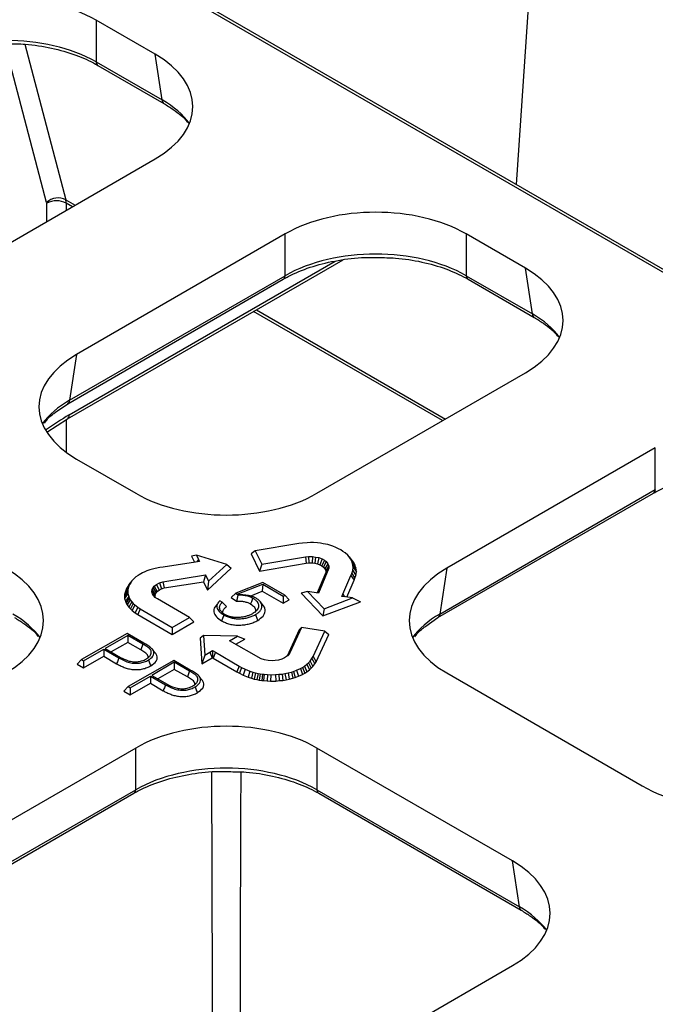
# Model space of a CAD drawing. Extents: x -14636 to 3588, y 2013 to 6853.
# Drawn here: x -10624 to -10590, y 4382 to 4436 of the extents above; entities that cross this region are included whole.
import ezdxf

# ---------------------------------------------------------------- set-up
doc = ezdxf.new("R2010")
doc.units = 0
doc.header["$LTSCALE"] = 12
doc.header["$MEASUREMENT"] = 0
doc.layers.add('DUENN-18', color=94, linetype='CONTINUOUS')

msp = doc.modelspace()

# ---------------------------------------------------------------- linework, layer by layer
at = {"layer": 'DUENN-18'}
for p, q in [((-10572, 4791.159), (-10597.147, 4426.912)), ((-10586.269, 4420.463), (-10623.3, 4441.84)), ((-10586.019, 4420.488), (-10623.05, 4441.865)), ((-10616.791, 4433.995), (-10620.011, 4435.854)), ((-10620.011, 4435.854), (-10620.011, 4433.586)), ((-10622.701, 4425.941), (-10624.982, 4434.574)), ((-10623.893, 4434.545), (-10621.658, 4426.087)), ((-10616.415, 4431.51), (-10616.791, 4433.995)), ((-10620.011, 4433.586), (-10616.415, 4431.51)), ((-10619.909, 4433.392), (-10616.313, 4431.316)), ((-10628.143, 4421.749), (-10616.791, 4428.302)), ((-10622.695, 4424.894), (-10622.695, 4425.893)), ((-10621.658, 4426.087), (-10621.143, 4425.79)), ((-10621.299, 4425.7), (-10621.634, 4425.893)), ((-10621.634, 4425.893), (-10621.634, 4425.506)), ((-10609.72, 4424.22), (-10621.072, 4417.667)), ((-10609.72, 4421.952), (-10609.72, 4424.22)), ((-10596.639, 4422.361), (-10599.858, 4424.22)), ((-10599.858, 4424.22), (-10599.858, 4421.952)), ((-10621.573, 4414.158), (-10606.565, 4422.823)), ((-10621.47, 4414.386), (-10607.002, 4422.737)), ((-10621.448, 4415.182), (-10609.72, 4421.952)), ((-10599.858, 4421.952), (-10596.262, 4419.876)), ((-10596.262, 4419.876), (-10596.639, 4422.361)), ((-10621.55, 4414.988), (-10609.823, 4421.758)), ((-10599.756, 4421.758), (-10596.16, 4419.682)), ((-10601.147, 4414.066), (-10611.44, 4420.008)), ((-10611.284, 4420.098), (-10600.991, 4414.156)), ((-10621.072, 4417.667), (-10621.448, 4415.182)), ((-10607.99, 4410.115), (-10596.639, 4416.668)), ((-10622.214, 4414.524), (-10621.55, 4414.988)), ((-10622.695, 4413.431), (-10621.573, 4414.158)), ((-10621.634, 4414.119), (-10621.634, 4412.34)), ((-10589.568, 4412.586), (-10600.919, 4406.033)), ((-10589.568, 4410.318), (-10589.568, 4412.586)), ((-10621.072, 4411.974), (-10617.852, 4410.115)), ((-10601.296, 4403.548), (-10589.568, 4410.318)), ((-10601.398, 4403.354), (-10589.67, 4410.124)), ((-10611.351, 4406.989), (-10611.565, 4406.813)), ((-10608.966, 4407.384), (-10611.351, 4406.989)), ((-10611.351, 4406.989), (-10610.986, 4406.255)), ((-10608.774, 4407.405), (-10608.966, 4407.384)), ((-10608.516, 4407.427), (-10608.774, 4407.405)), ((-10608.339, 4407.43), (-10608.516, 4407.427)), ((-10608.173, 4407.43), (-10608.339, 4407.43)), ((-10607.96, 4407.417), (-10608.173, 4407.43)), ((-10607.801, 4407.398), (-10607.96, 4407.417)), ((-10607.653, 4407.373), (-10607.801, 4407.398)), ((-10607.4, 4407.322), (-10607.653, 4407.373)), ((-10607.227, 4407.27), (-10607.4, 4407.322)), ((-10607.12, 4407.234), (-10607.227, 4407.27)), ((-10606.954, 4407.164), (-10607.12, 4407.234)), ((-10606.812, 4407.099), (-10606.954, 4407.164)), ((-10606.685, 4407.036), (-10606.812, 4407.099)), ((-10606.575, 4406.952), (-10606.685, 4407.036)), ((-10606.455, 4406.873), (-10606.575, 4406.952)), ((-10614.542, 4406.742), (-10614.813, 4406.692)), ((-10614.813, 4406.692), (-10614.658, 4406.364)), ((-10614.382, 4406.41), (-10614.599, 4406.373)), ((-10614.542, 4406.742), (-10614.436, 4406.518)), ((-10612.896, 4406.244), (-10614.542, 4406.742)), ((-10614.436, 4406.518), (-10614.517, 4406.387)), ((-10614.436, 4406.518), (-10614.382, 4406.41)), ((-10611.565, 4406.813), (-10611.105, 4405.886)), ((-10610.986, 4406.255), (-10608.619, 4406.65)), ((-10608.619, 4406.65), (-10608.44, 4406.676)), ((-10608.619, 4406.65), (-10608.574, 4406.309)), ((-10608.44, 4406.676), (-10608.233, 4406.668)), ((-10608.44, 4406.676), (-10608.425, 4406.33)), ((-10608.233, 4406.668), (-10608.256, 4406.324)), ((-10608.233, 4406.668), (-10608.068, 4406.648)), ((-10608.068, 4406.648), (-10608.111, 4406.307)), ((-10608.068, 4406.648), (-10607.878, 4406.614)), ((-10607.878, 4406.614), (-10607.955, 4406.278)), ((-10607.878, 4406.614), (-10607.71, 4406.547)), ((-10607.71, 4406.547), (-10607.822, 4406.225)), ((-10607.584, 4406.473), (-10607.713, 4406.161)), ((-10607.71, 4406.547), (-10607.584, 4406.473)), ((-10607.478, 4406.398), (-10607.628, 4406.101)), ((-10607.584, 4406.473), (-10607.478, 4406.398)), ((-10607.478, 4406.398), (-10607.397, 4406.286)), ((-10606.313, 4406.75), (-10606.455, 4406.873)), ((-10606.237, 4406.659), (-10606.313, 4406.75)), ((-10606.163, 4406.557), (-10606.237, 4406.659)), ((-10606.237, 4406.659), (-10606.079, 4406.456)), ((-10606.135, 4406.509), (-10606.163, 4406.557)), ((-10606.163, 4406.557), (-10606.001, 4406.348)), ((-10606.1, 4406.438), (-10606.135, 4406.509)), ((-10606.135, 4406.509), (-10605.969, 4406.293)), ((-10606.073, 4406.369), (-10606.1, 4406.438)), ((-10606.1, 4406.438), (-10605.932, 4406.218)), ((-10606.001, 4406.348), (-10606.079, 4406.456)), ((-10617.242, 4405.892), (-10617.364, 4405.841)), ((-10617.081, 4405.955), (-10617.242, 4405.892)), ((-10616.802, 4406.026), (-10617.081, 4405.955)), ((-10616.542, 4406.073), (-10616.802, 4406.026)), ((-10616.363, 4406.103), (-10616.542, 4406.073)), ((-10614.599, 4406.373), (-10616.363, 4406.103)), ((-10613.951, 4404.844), (-10612.65, 4406.037)), ((-10613.888, 4405.335), (-10612.896, 4406.244)), ((-10612.896, 4406.244), (-10612.65, 4406.037)), ((-10611.105, 4405.886), (-10608.574, 4406.309)), ((-10610.986, 4406.255), (-10611.105, 4405.886)), ((-10608.574, 4406.309), (-10608.425, 4406.33)), ((-10608.425, 4406.33), (-10608.256, 4406.324)), ((-10608.256, 4406.324), (-10608.111, 4406.307)), ((-10608.111, 4406.307), (-10607.955, 4406.278)), ((-10607.955, 4406.278), (-10607.822, 4406.225)), ((-10607.338, 4406.04), (-10607.91, 4404.691)), ((-10607.822, 4406.225), (-10607.713, 4406.161)), ((-10607.713, 4406.161), (-10607.628, 4406.101)), ((-10607.628, 4406.101), (-10607.56, 4406.008)), ((-10607.397, 4406.286), (-10607.56, 4406.008)), ((-10607.56, 4406.008), (-10607.511, 4405.908)), ((-10607.337, 4406.167), (-10607.511, 4405.908)), ((-10607.338, 4406.04), (-10607.511, 4405.808)), ((-10607.511, 4405.908), (-10607.511, 4405.808)), ((-10607.397, 4406.286), (-10607.337, 4406.167)), ((-10607.337, 4406.167), (-10607.338, 4406.04)), ((-10606.095, 4405.756), (-10606.039, 4405.91)), ((-10606.047, 4406.284), (-10606.073, 4406.369)), ((-10606.073, 4406.369), (-10605.903, 4406.144)), ((-10606.029, 4406.197), (-10606.047, 4406.284)), ((-10606.047, 4406.284), (-10605.876, 4406.053)), ((-10606.039, 4405.91), (-10606.012, 4406.085)), ((-10606.039, 4405.91), (-10605.868, 4405.651)), ((-10606.012, 4406.085), (-10606.029, 4406.197)), ((-10606.029, 4406.197), (-10605.857, 4405.963)), ((-10606.012, 4406.085), (-10605.838, 4405.84)), ((-10605.969, 4406.293), (-10606.001, 4406.348)), ((-10605.932, 4406.218), (-10605.969, 4406.293)), ((-10605.903, 4406.144), (-10605.932, 4406.218)), ((-10605.876, 4406.053), (-10605.903, 4406.144)), ((-10605.857, 4405.963), (-10605.876, 4406.053)), ((-10605.838, 4405.84), (-10605.857, 4405.963)), ((-10600.919, 4406.033), (-10601.296, 4403.548)), ((-10618.059, 4405.35), (-10618.218, 4405.145)), ((-10618.059, 4405.35), (-10618.121, 4405.251)), ((-10617.941, 4405.481), (-10618.059, 4405.35)), ((-10617.841, 4405.563), (-10617.941, 4405.481)), ((-10617.722, 4405.65), (-10617.841, 4405.563)), ((-10617.662, 4405.688), (-10617.722, 4405.65)), ((-10617.572, 4405.74), (-10617.662, 4405.688)), ((-10617.481, 4405.787), (-10617.572, 4405.74)), ((-10617.364, 4405.841), (-10617.481, 4405.787)), ((-10616.37, 4405.307), (-10614.048, 4405.673)), ((-10614.048, 4405.673), (-10614.169, 4405.305)), ((-10614.048, 4405.673), (-10613.888, 4405.335)), ((-10613.888, 4405.335), (-10613.951, 4404.844)), ((-10607.511, 4405.808), (-10607.98, 4404.701)), ((-10606.583, 4404.63), (-10606.135, 4405.651)), ((-10606.368, 4404.467), (-10605.966, 4405.383)), ((-10606.135, 4405.651), (-10606.095, 4405.756)), ((-10606.135, 4405.651), (-10605.966, 4405.383)), ((-10606.095, 4405.756), (-10605.925, 4405.49)), ((-10605.966, 4405.383), (-10605.925, 4405.49)), ((-10605.925, 4405.49), (-10605.868, 4405.651)), ((-10605.868, 4405.651), (-10605.838, 4405.84)), ((-10618.284, 4404.839), (-10618.457, 4404.602)), ((-10618.258, 4404.957), (-10618.429, 4404.727)), ((-10618.398, 4404.833), (-10618.429, 4404.727)), ((-10618.228, 4405.06), (-10618.398, 4404.833)), ((-10618.361, 4404.94), (-10618.398, 4404.833)), ((-10618.195, 4405.155), (-10618.361, 4404.94)), ((-10618.281, 4405.043), (-10618.361, 4404.94)), ((-10618.284, 4404.839), (-10618.287, 4404.767)), ((-10618.258, 4404.957), (-10618.284, 4404.839)), ((-10618.121, 4405.251), (-10618.281, 4405.043)), ((-10618.218, 4405.145), (-10618.281, 4405.043)), ((-10618.228, 4405.06), (-10618.258, 4404.957)), ((-10618.195, 4405.155), (-10618.228, 4405.06)), ((-10618.121, 4405.251), (-10618.195, 4405.155)), ((-10616.977, 4404.757), (-10616.956, 4404.874)), ((-10616.956, 4404.874), (-10616.905, 4404.974)), ((-10616.956, 4404.874), (-10616.786, 4404.61)), ((-10616.905, 4404.974), (-10616.843, 4405.063)), ((-10616.905, 4404.974), (-10616.741, 4404.696)), ((-10616.843, 4405.063), (-10616.714, 4405.159)), ((-10616.843, 4405.063), (-10616.692, 4404.768)), ((-10616.714, 4405.159), (-10616.562, 4405.246)), ((-10616.714, 4405.159), (-10616.584, 4404.847)), ((-10616.692, 4404.768), (-10616.584, 4404.847)), ((-10616.584, 4404.847), (-10616.457, 4404.921)), ((-10616.562, 4405.246), (-10616.37, 4405.307)), ((-10616.562, 4405.246), (-10616.457, 4404.921)), ((-10616.457, 4404.921), (-10616.304, 4404.969)), ((-10616.37, 4405.307), (-10616.304, 4404.969)), ((-10616.304, 4404.969), (-10614.169, 4405.305)), ((-10614.169, 4405.305), (-10613.951, 4404.844)), ((-10610.928, 4405.256), (-10612.404, 4404.675)), ((-10612.326, 4404.619), (-10610.941, 4405.164)), ((-10611.629, 4404.527), (-10610.962, 4404.79)), ((-10610.941, 4405.164), (-10610.962, 4404.79)), ((-10610.962, 4404.79), (-10609.823, 4404.132)), ((-10610.941, 4405.164), (-10609.823, 4404.519)), ((-10609.737, 4404.568), (-10610.928, 4405.256)), ((-10618.287, 4404.767), (-10618.46, 4404.522)), ((-10618.457, 4404.602), (-10618.46, 4404.522)), ((-10618.46, 4404.522), (-10618.454, 4404.4)), ((-10618.429, 4404.727), (-10618.457, 4404.602)), ((-10618.281, 4404.655), (-10618.454, 4404.4)), ((-10618.454, 4404.4), (-10618.406, 4404.239)), ((-10618.235, 4404.503), (-10618.406, 4404.239)), ((-10618.203, 4404.415), (-10618.37, 4404.144)), ((-10618.153, 4404.326), (-10618.316, 4404.046)), ((-10618.287, 4404.767), (-10618.281, 4404.655)), ((-10618.281, 4404.655), (-10618.235, 4404.503)), ((-10618.235, 4404.503), (-10618.203, 4404.415)), ((-10618.203, 4404.415), (-10618.153, 4404.326)), ((-10618.153, 4404.326), (-10618.07, 4404.212)), ((-10616.937, 4404.644), (-10616.977, 4404.757)), ((-10616.977, 4404.757), (-10616.802, 4404.517)), ((-10616.887, 4404.551), (-10616.937, 4404.644)), ((-10616.937, 4404.644), (-10616.771, 4404.426)), ((-10616.798, 4404.443), (-10616.887, 4404.551)), ((-10616.802, 4404.517), (-10616.786, 4404.61)), ((-10616.77, 4404.426), (-10616.802, 4404.517)), ((-10616.673, 4404.365), (-10616.798, 4404.443)), ((-10616.786, 4404.61), (-10616.741, 4404.696)), ((-10616.741, 4404.696), (-10616.692, 4404.768)), ((-10614.927, 4403.361), (-10616.673, 4404.365)), ((-10613.141, 4404.188), (-10613.28, 4404.258)), ((-10612.404, 4404.675), (-10612.655, 4404.452)), ((-10612.655, 4404.452), (-10612.362, 4404.238)), ((-10612.404, 4404.675), (-10612.287, 4404.59)), ((-10609.823, 4404.519), (-10609.737, 4404.568)), ((-10609.823, 4404.519), (-10609.823, 4404.132)), ((-10609.823, 4404.132), (-10609.492, 4404.323)), ((-10609.737, 4404.568), (-10609.492, 4404.323)), ((-10608.5, 4404.774), (-10608.842, 4404.68)), ((-10608.842, 4404.68), (-10607.665, 4403.444)), ((-10608.5, 4404.774), (-10607.603, 4403.832)), ((-10607.91, 4404.691), (-10608.5, 4404.774)), ((-10607.603, 4403.832), (-10606.051, 4404.422)), ((-10606.631, 4404.502), (-10606.583, 4404.63)), ((-10606.441, 4404.477), (-10606.631, 4404.502)), ((-10606.583, 4404.63), (-10606.491, 4404.484)), ((-10606.051, 4404.422), (-10606.441, 4404.477)), ((-10606.051, 4404.422), (-10605.624, 4404.219)), ((-10618.406, 4404.239), (-10618.37, 4404.144)), ((-10618.37, 4404.144), (-10618.316, 4404.046)), ((-10618.316, 4404.046), (-10618.226, 4403.924)), ((-10618.07, 4404.212), (-10618.226, 4403.924)), ((-10618.226, 4403.924), (-10618.141, 4403.833)), ((-10617.99, 4404.128), (-10618.141, 4403.833)), ((-10618.141, 4403.833), (-10618.043, 4403.739)), ((-10618.07, 4404.212), (-10617.99, 4404.128)), ((-10617.9, 4404.041), (-10618.043, 4403.739)), ((-10618.043, 4403.739), (-10617.877, 4403.614)), ((-10617.99, 4404.128), (-10617.9, 4404.041)), ((-10617.9, 4404.041), (-10617.742, 4403.921)), ((-10617.742, 4403.921), (-10617.877, 4403.614)), ((-10617.616, 4403.834), (-10617.744, 4403.521)), ((-10617.742, 4403.921), (-10617.616, 4403.834)), ((-10617.616, 4403.834), (-10615.862, 4402.821)), ((-10613.412, 4404.08), (-10613.581, 4403.858)), ((-10610.91, 4404.012), (-10611.068, 4404.217)), ((-10607.665, 4403.444), (-10605.624, 4404.219)), ((-10607.603, 4403.832), (-10607.665, 4403.444)), ((-10617.877, 4403.614), (-10617.744, 4403.521)), ((-10617.744, 4403.521), (-10615.862, 4402.435)), ((-10615.862, 4402.821), (-10614.927, 4403.361)), ((-10614.927, 4403.361), (-10614.681, 4403.117)), ((-10602.061, 4402.89), (-10601.398, 4403.354)), ((-10615.862, 4402.435), (-10614.681, 4403.117)), ((-10615.862, 4402.821), (-10615.862, 4402.435)), ((-10608.954, 4402.686), (-10609.614, 4401.253)), ((-10608.832, 4402.809), (-10609.464, 4401.434)), ((-10608.832, 4402.809), (-10608.954, 4402.686)), ((-10607.554, 4402.611), (-10608.832, 4402.809)), ((-10618.325, 4402.491), (-10620.795, 4401.065)), ((-10618.29, 4402.387), (-10619.522, 4401.676)), ((-10617.419, 4401.968), (-10618.325, 4402.491)), ((-10617.457, 4401.906), (-10618.29, 4402.387)), ((-10618.29, 4402.387), (-10618.29, 4402.001)), ((-10614.171, 4402.383), (-10614.352, 4402.242)), ((-10614.352, 4402.242), (-10614.252, 4400.833)), ((-10614.171, 4402.383), (-10614.095, 4401.311)), ((-10612.311, 4402.342), (-10614.171, 4402.383)), ((-10612.739, 4402.093), (-10612.311, 4402.342)), ((-10612.404, 4401.901), (-10611.911, 4402.188)), ((-10612.311, 4402.342), (-10611.911, 4402.188)), ((-10608.196, 4401.228), (-10607.554, 4402.611)), ((-10608.031, 4400.953), (-10607.342, 4402.437)), ((-10607.554, 4402.611), (-10607.342, 4402.437)), ((-10620.688, 4401.003), (-10619.595, 4401.634)), ((-10619.595, 4401.634), (-10618.771, 4401.159)), ((-10619.595, 4401.634), (-10619.595, 4401.248)), ((-10619.522, 4401.676), (-10618.681, 4401.19)), ((-10618.29, 4402.001), (-10619.187, 4401.483)), ((-10617.58, 4401.591), (-10618.29, 4402.001)), ((-10611.029, 4401.114), (-10612.739, 4402.093)), ((-10620.795, 4401.065), (-10621.04, 4400.82)), ((-10620.795, 4401.065), (-10620.688, 4401.003)), ((-10620.688, 4400.616), (-10619.595, 4401.248)), ((-10619.595, 4401.248), (-10618.893, 4400.843)), ((-10614.095, 4401.311), (-10614.252, 4400.833)), ((-10614.252, 4400.833), (-10613.689, 4401.161)), ((-10614.095, 4401.311), (-10613.813, 4401.475)), ((-10613.813, 4401.475), (-10613.677, 4401.557)), ((-10613.813, 4401.475), (-10613.689, 4401.161)), ((-10613.689, 4401.161), (-10613.671, 4401.171)), ((-10613.677, 4401.557), (-10613.513, 4401.467)), ((-10613.677, 4401.557), (-10613.671, 4401.171)), ((-10613.671, 4401.171), (-10613.634, 4401.151)), ((-10613.513, 4401.467), (-10613.634, 4401.151)), ((-10613.634, 4401.151), (-10612.348, 4400.403)), ((-10613.513, 4401.467), (-10612.227, 4400.72)), ((-10610.842, 4401.049), (-10611.029, 4401.114)), ((-10610.634, 4401.017), (-10610.842, 4401.049)), ((-10610.086, 4401.038), (-10610.261, 4401.014)), ((-10609.9, 4401.086), (-10610.086, 4401.038)), ((-10609.751, 4401.162), (-10609.9, 4401.086)), ((-10609.636, 4401.234), (-10609.751, 4401.162)), ((-10609.518, 4401.333), (-10609.636, 4401.234)), ((-10609.464, 4401.434), (-10609.584, 4401.278)), ((-10609.464, 4401.434), (-10609.518, 4401.333)), ((-10608.364, 4400.983), (-10608.263, 4401.122)), ((-10608.263, 4401.122), (-10608.196, 4401.228)), ((-10608.263, 4401.122), (-10608.102, 4400.84)), ((-10608.196, 4401.228), (-10608.031, 4400.953)), ((-10621.04, 4400.82), (-10620.688, 4400.616)), ((-10620.688, 4401.003), (-10620.688, 4400.616)), ((-10615.786, 4401.025), (-10618.256, 4399.599)), ((-10615.751, 4400.921), (-10616.983, 4400.21)), ((-10615.751, 4400.535), (-10616.649, 4400.017)), ((-10614.88, 4400.502), (-10615.786, 4401.025)), ((-10614.918, 4400.441), (-10615.751, 4400.921)), ((-10615.751, 4400.921), (-10615.751, 4400.535)), ((-10615.041, 4400.125), (-10615.751, 4400.535)), ((-10612.227, 4400.72), (-10612.348, 4400.403)), ((-10612.227, 4400.72), (-10612.091, 4400.645)), ((-10612.091, 4400.645), (-10612.21, 4400.327)), ((-10612.091, 4400.645), (-10611.891, 4400.539)), ((-10611.891, 4400.539), (-10612.001, 4400.216)), ((-10611.891, 4400.539), (-10611.646, 4400.435)), ((-10610.426, 4401), (-10610.634, 4401.017)), ((-10610.261, 4401.014), (-10610.426, 4401)), ((-10609.094, 4400.485), (-10608.889, 4400.584)), ((-10608.889, 4400.584), (-10608.774, 4400.644)), ((-10608.889, 4400.584), (-10608.775, 4400.264)), ((-10608.774, 4400.644), (-10608.665, 4400.714)), ((-10608.774, 4400.644), (-10608.651, 4400.328)), ((-10608.665, 4400.714), (-10608.537, 4400.812)), ((-10608.665, 4400.714), (-10608.532, 4400.405)), ((-10608.537, 4400.812), (-10608.449, 4400.894)), ((-10608.537, 4400.812), (-10608.393, 4400.511)), ((-10608.532, 4400.405), (-10608.393, 4400.511)), ((-10608.449, 4400.894), (-10608.364, 4400.983)), ((-10608.449, 4400.894), (-10608.3, 4400.599)), ((-10608.393, 4400.511), (-10608.3, 4400.599)), ((-10608.364, 4400.983), (-10608.208, 4400.694)), ((-10608.3, 4400.599), (-10608.208, 4400.694)), ((-10608.208, 4400.694), (-10608.102, 4400.84)), ((-10608.102, 4400.84), (-10608.031, 4400.953)), ((-10618.149, 4399.537), (-10617.056, 4400.168)), ((-10617.056, 4400.168), (-10616.232, 4399.693)), ((-10617.056, 4400.168), (-10617.056, 4399.782)), ((-10616.983, 4400.21), (-10616.142, 4399.725)), ((-10612.348, 4400.403), (-10612.21, 4400.327)), ((-10612.21, 4400.327), (-10612.001, 4400.216)), ((-10612.001, 4400.216), (-10611.735, 4400.104)), ((-10611.646, 4400.435), (-10611.735, 4400.104)), ((-10611.735, 4400.104), (-10611.544, 4400.05)), ((-10611.646, 4400.435), (-10611.471, 4400.386)), ((-10611.471, 4400.386), (-10611.544, 4400.05)), ((-10611.544, 4400.05), (-10611.4, 4400.013)), ((-10611.471, 4400.386), (-10611.333, 4400.35)), ((-10611.333, 4400.35), (-10611.4, 4400.013)), ((-10611.4, 4400.013), (-10611.251, 4399.98)), ((-10611.333, 4400.35), (-10611.192, 4400.319)), ((-10611.192, 4400.319), (-10611.251, 4399.98)), ((-10611.251, 4399.98), (-10611.126, 4399.956)), ((-10611.192, 4400.319), (-10611.077, 4400.297)), ((-10611.077, 4400.297), (-10611.126, 4399.956)), ((-10611.077, 4400.297), (-10610.954, 4400.278)), ((-10610.954, 4400.278), (-10610.995, 4399.936)), ((-10610.954, 4400.278), (-10610.867, 4400.267)), ((-10610.867, 4400.267), (-10610.898, 4399.924)), ((-10610.867, 4400.267), (-10610.677, 4400.251)), ((-10610.677, 4400.251), (-10610.697, 4399.907)), ((-10610.677, 4400.251), (-10610.504, 4400.242)), ((-10610.504, 4400.242), (-10610.508, 4399.897)), ((-10610.504, 4400.242), (-10610.248, 4400.249)), ((-10610.248, 4400.249), (-10610.069, 4400.267)), ((-10610.248, 4400.249), (-10610.228, 4399.904)), ((-10610.069, 4400.267), (-10609.887, 4400.278)), ((-10610.069, 4400.267), (-10610.045, 4399.923)), ((-10609.887, 4400.278), (-10609.728, 4400.309)), ((-10609.887, 4400.278), (-10609.85, 4399.935)), ((-10609.85, 4399.935), (-10609.671, 4399.97)), ((-10609.728, 4400.309), (-10609.559, 4400.346)), ((-10609.728, 4400.309), (-10609.671, 4399.97)), ((-10609.671, 4399.97), (-10609.496, 4400.008)), ((-10609.559, 4400.346), (-10609.369, 4400.392)), ((-10609.559, 4400.346), (-10609.496, 4400.008)), ((-10609.496, 4400.008), (-10609.294, 4400.056)), ((-10609.369, 4400.392), (-10609.26, 4400.426)), ((-10609.369, 4400.392), (-10609.294, 4400.056)), ((-10609.294, 4400.056), (-10609.173, 4400.095)), ((-10609.26, 4400.426), (-10609.094, 4400.485)), ((-10609.26, 4400.426), (-10609.173, 4400.095)), ((-10609.173, 4400.095), (-10608.993, 4400.159)), ((-10609.094, 4400.485), (-10608.993, 4400.159)), ((-10608.993, 4400.159), (-10608.775, 4400.264)), ((-10608.775, 4400.264), (-10608.651, 4400.328)), ((-10608.651, 4400.328), (-10608.532, 4400.405)), ((-10600.919, 4400.34), (-10590.275, 4394.195)), ((-10618.256, 4399.599), (-10618.501, 4399.354)), ((-10618.256, 4399.599), (-10618.149, 4399.537)), ((-10618.149, 4399.151), (-10617.056, 4399.782)), ((-10618.149, 4399.537), (-10618.149, 4399.151)), ((-10617.056, 4399.782), (-10616.354, 4399.377)), ((-10611.126, 4399.956), (-10610.995, 4399.936)), ((-10610.995, 4399.936), (-10610.898, 4399.924)), ((-10610.898, 4399.924), (-10610.697, 4399.907)), ((-10610.697, 4399.907), (-10610.508, 4399.897)), ((-10610.508, 4399.897), (-10610.228, 4399.904)), ((-10610.228, 4399.904), (-10610.045, 4399.923)), ((-10610.045, 4399.923), (-10609.85, 4399.935)), ((-10618.501, 4399.354), (-10618.149, 4399.151)), ((-10617.852, 4396.258), (-10629.203, 4389.705)), ((-10617.852, 4393.99), (-10617.852, 4396.258)), ((-10597.346, 4390.113), (-10607.99, 4396.258)), ((-10607.99, 4396.258), (-10607.99, 4393.99)), ((-10629.682, 4387.026), (-10617.954, 4393.796)), ((-10629.58, 4387.22), (-10617.852, 4393.99)), ((-10607.99, 4393.99), (-10596.969, 4387.628)), ((-10607.888, 4393.796), (-10596.867, 4387.434)), ((-10596.969, 4387.628), (-10597.346, 4390.113)), ((-10608.697, 4377.867), (-10597.346, 4384.42))]:
    msp.add_line(p, q, dxfattribs=at)
at = {"layer": 'DUENN-18', "flags": 128}
for points in [[(-10611.473, 4404.409), (-10611.511, 4404.311), (-10611.549, 4404.213), (-10611.595, 4404.093)], [(-10613.06, 4403.498), (-10613.098, 4403.4), (-10613.135, 4403.303), (-10613.182, 4403.182)], [(-10617.457, 4401.906), (-10617.495, 4401.808), (-10617.538, 4401.7), (-10617.58, 4401.591)], [(-10614.918, 4400.441), (-10614.956, 4400.342), (-10614.999, 4400.234), (-10615.041, 4400.125)], [(-10613.653, 4376.76), (-10613.688, 4389.336), (-10613.704, 4394.953)], [(-10612.138, 4394.956), (-10612.145, 4392.635), (-10612.189, 4376.856)]]:
    msp.add_lwpolyline(points, dxfattribs=at)
at = {"layer": 'DUENN-18'}
for centre, radius, start, end in [((-10619.779, 4433.584), 0.232, 179.6069, 236.3515), ((-10616.181, 4431.509), 0.234, 179.727, 234.7702), ((-10622.07, 4425.23), 0.951, 64.332, 131.5477), ((-10622.164, 4424.879), 1.144, 62.3855, 117.6151), ((-10609.953, 4421.951), 0.233, 304.1049, 0.3499), ((-10599.626, 4421.951), 0.232, 179.6157, 236.2474), ((-10596.029, 4419.875), 0.233, 179.6948, 235.1975), ((-10621.683, 4415.181), 0.235, 305.7176, 0.2302), ((-10621.712, 4414.359), 0.244, 304.5055, 6.2174), ((-10589.8, 4410.317), 0.233, 304.0987, 0.3498), ((-10601.53, 4403.547), 0.235, 305.7232, 0.2247), ((-10618.085, 4393.989), 0.233, 304.0987, 0.3498), ((-10607.757, 4393.989), 0.233, 179.6596, 235.8856), ((-10596.736, 4387.627), 0.233, 179.7033, 235.2019)]:
    msp.add_arc(centre, radius, start, end, dxfattribs=at)
for centre, major_axis, ratio, start_param, end_param in [((-10624.942, 4432.964), (7, 0), 0.58169, 0.789196, 2.352396), ((-10624.942, 4430.728), (7, 0), 0.575154, 0.789196, 2.352396), ((-10621.798, 4431.149), (7.053, 0), 0.572919, 5.501585, 7.064785), ((-10621.427, 4428.699), (7.061, -0.075), 0.57226, 0.407794, 0.787642), ((-10622.872, 4425.79), (0.126, 0.216), 0.574857, 5.504232, 5.761668), ((-10622.341, 4425.481), (0.501, 0.866), 0.576751, 5.502614, 5.76005), ((-10604.789, 4421.33), (7, 0), 0.58169, 0.789196, 2.352396), ((-10604.789, 4419.095), (7, 0), 0.575154, 0.789196, 2.352396), ((-10601.645, 4419.515), (7.053, 0), 0.572919, 5.501585, 7.064785), ((-10601.274, 4417.065), (7.061, -0.075), 0.57226, 0.407794, 0.787642), ((-10616.065, 4414.821), (7.053, 0), 0.572919, 2.359993, 3.923193), ((-10616.436, 4412.371), (7.061, 0.075), 0.57226, 2.353951, 2.733799), ((-10621.511, 4403.386), (6.793, 11.666), 0.574857, 0.78748, 0.922677), ((-10612.921, 4413.005), (7, 0), 0.58169, 3.930789, 5.493989), ((-10629.929, 4403.187), (7.053, 0), 0.572919, 5.501585, 7.064785), ((-10595.913, 4403.187), (7.053, 0), 0.572919, 2.359993, 3.923193), ((-10629.558, 4400.737), (7.061, -0.075), 0.57226, 0.407794, 0.787642), ((-10596.284, 4400.737), (7.061, 0.075), 0.57226, 2.353951, 2.733799), ((-10612.921, 4393.368), (7, 0), 0.58169, 0.789196, 2.352396), ((-10612.921, 4391.133), (7, 0), 0.575154, 0.789196, 2.352396), ((-10585.344, 4397.085), (7, 0), 0.58169, 3.930789, 5.493989), ((-10602.352, 4387.267), (7.053, 0), 0.572919, 5.501585, 7.064785), ((-10601.981, 4384.817), (7.061, -0.075), 0.57226, 0.407794, 0.787642)]:
    msp.add_ellipse(centre, major_axis=major_axis, ratio=ratio, start_param=start_param, end_param=end_param, dxfattribs=at)
for points, knots in [([(-10624.819, 4434.57), (-10624.501, 4434.568), (-10623.687, 4434.562), (-10622.418, 4434.353), (-10621.114, 4433.983), (-10620.316, 4433.623), (-10619.95, 4433.415), (-10619.909, 4433.392)], [0, 0, 0, 0, 0.173181, 0.443105, 0.712718, 0.967785, 1, 1, 1, 1]), ([(-10616.313, 4431.316), (-10616.145, 4431.211), (-10615.656, 4430.905), (-10615.209, 4430.552), (-10615.044, 4430.301), (-10615.037, 4430.29)], [0, 0, 0, 0, 0.3338009, 0.9706804, 1, 1, 1, 1]), ([(-10609.823, 4421.758), (-10609.639, 4421.857), (-10609.105, 4422.146), (-10608.057, 4422.535), (-10606.674, 4422.835), (-10605.514, 4422.971), (-10604.843, 4422.943), (-10604.666, 4422.936)], [0, 0, 0, 0, 0.134016, 0.3913996, 0.6492906, 0.9074079, 1, 1, 1, 1]), ([(-10604.666, 4422.936), (-10604.348, 4422.934), (-10603.535, 4422.928), (-10602.265, 4422.719), (-10600.962, 4422.349), (-10600.163, 4421.989), (-10599.797, 4421.781), (-10599.756, 4421.758)], [0, 0, 0, 0, 0.173179, 0.443104, 0.71272, 0.967788, 1, 1, 1, 1]), ([(-10596.16, 4419.682), (-10595.992, 4419.577), (-10595.504, 4419.272), (-10595.057, 4418.918), (-10594.891, 4418.667), (-10594.884, 4418.656)], [0, 0, 0, 0, 0.3338009, 0.9706804, 1, 1, 1, 1]), ([(-10622.814, 4413.938), (-10622.695, 4414.098), (-10622.541, 4414.305), (-10622.275, 4414.483), (-10622.214, 4414.524)], [0, 0, 0, 0, 0.77132, 1, 1, 1, 1]), ([(-10589.67, 4410.124), (-10589.487, 4410.223), (-10588.952, 4410.513), (-10587.905, 4410.901), (-10586.522, 4411.201), (-10585.361, 4411.337), (-10584.691, 4411.31), (-10584.514, 4411.302)], [0, 0, 0, 0, 0.134016, 0.3914, 0.649291, 0.907408, 1, 1, 1, 1]), ([(-10613.28, 4404.258), (-10613.286, 4404.252), (-10613.291, 4404.247), (-10613.332, 4404.208), (-10613.36, 4404.174), (-10613.394, 4404.119), (-10613.404, 4404.1), (-10613.419, 4404.064), (-10613.424, 4404.046), (-10613.432, 4404.008), (-10613.434, 4403.989), (-10613.434, 4403.952), (-10613.432, 4403.934), (-10613.42, 4403.877), (-10613.405, 4403.837), (-10613.365, 4403.761), (-10613.34, 4403.726), (-10613.275, 4403.654), (-10613.24, 4403.621), (-10613.177, 4403.573), (-10613.156, 4403.557), (-10613.111, 4403.528), (-10613.086, 4403.513), (-10613.06, 4403.498)], [0.1057634, 0.1057634, 0.1057634, 0.1057634, 0.125, 0.125, 0.25, 0.25, 0.3125, 0.3125, 0.375, 0.375, 0.4375, 0.4375, 0.5, 0.5, 0.625, 0.625, 0.75, 0.75, 0.875, 0.875, 0.9375, 0.9375, 0.9981593, 0.9981593, 0.9981593, 0.9981593]), ([(-10612.287, 4404.59), (-10612.3, 4404.531), (-10612.313, 4404.473), (-10612.325, 4404.414), (-10612.338, 4404.355), (-10612.35, 4404.297), (-10612.362, 4404.238)], [0, 0, 0, 0, 0.0001801052, 0.0001801052, 0.0001801052, 0.0003602275, 0.0003602275, 0.0003602275, 0.0003602275]), ([(-10611.291, 4404.403), (-10611.316, 4404.417), (-10611.34, 4404.429), (-10611.372, 4404.445), (-10611.383, 4404.45), (-10611.398, 4404.456), (-10611.403, 4404.459), (-10611.412, 4404.463), (-10611.416, 4404.464), (-10611.426, 4404.468), (-10611.432, 4404.471), (-10611.444, 4404.475), (-10611.449, 4404.477), (-10611.467, 4404.483), (-10611.479, 4404.488), (-10611.504, 4404.496), (-10611.517, 4404.5), (-10611.543, 4404.508), (-10611.557, 4404.512), (-10611.584, 4404.519), (-10611.597, 4404.522), (-10611.623, 4404.529), (-10611.637, 4404.532), (-10611.664, 4404.538), (-10611.678, 4404.54), (-10611.698, 4404.544), (-10611.705, 4404.546), (-10611.719, 4404.548), (-10611.727, 4404.549), (-10611.74, 4404.551), (-10611.745, 4404.552), (-10611.757, 4404.554), (-10611.763, 4404.555), (-10611.783, 4404.558), (-10611.797, 4404.56), (-10611.842, 4404.566), (-10611.876, 4404.57), (-10611.914, 4404.574), (-10612.052, 4404.589), (-10612.189, 4404.604), (-10612.326, 4404.619)], [0.005257, 0.005257, 0.005257, 0.005257, 0.125, 0.125, 0.1875, 0.1875, 0.21875, 0.21875, 0.25, 0.25, 0.28125, 0.28125, 0.3125, 0.3125, 0.375, 0.375, 0.4375, 0.4375, 0.5, 0.5, 0.5625, 0.5625, 0.625, 0.625, 0.6875, 0.6875, 0.71875, 0.71875, 0.75, 0.75, 0.78125, 0.78125, 0.8125, 0.8125, 0.875, 0.875, 1, 1, 1, 1.450768, 1.450768, 1.450768, 1.450768]), ([(-10612.287, 4404.59), (-10612.282, 4404.59), (-10612.277, 4404.59), (-10612.228, 4404.593), (-10612.184, 4404.593), (-10612.059, 4404.588), (-10611.972, 4404.579), (-10611.81, 4404.547), (-10611.733, 4404.525), (-10611.628, 4404.486), (-10611.594, 4404.471), (-10611.53, 4404.44), (-10611.502, 4404.424), (-10611.476, 4404.411), (-10611.475, 4404.41), (-10611.474, 4404.409), (-10611.473, 4404.409)], [0.1096452, 0.1096452, 0.1096452, 0.1096452, 0.125, 0.125, 0.25, 0.25, 0.5, 0.5, 0.75, 0.75, 0.875, 0.875, 1, 1, 1, 1.0058712, 1.0058712, 1.0058712, 1.0058712]), ([(-10611.473, 4404.409), (-10611.472, 4404.408), (-10611.47, 4404.407), (-10611.469, 4404.406), (-10611.43, 4404.383), (-10611.384, 4404.354), (-10611.323, 4404.304), (-10611.305, 4404.288), (-10611.272, 4404.255), (-10611.256, 4404.237), (-10611.211, 4404.18), (-10611.192, 4404.141), (-10611.172, 4404.083), (-10611.167, 4404.063), (-10611.161, 4404.022), (-10611.16, 4404.002), (-10611.163, 4403.942), (-10611.172, 4403.902), (-10611.206, 4403.824), (-10611.232, 4403.784), (-10611.279, 4403.731), (-10611.295, 4403.715), (-10611.33, 4403.683), (-10611.349, 4403.666), (-10611.411, 4403.619), (-10611.456, 4403.592), (-10611.495, 4403.568), (-10611.496, 4403.568), (-10611.497, 4403.567), (-10611.497, 4403.567)], [-0.003635, -0.003635, -0.003635, -0.003635, 0, 0, 0, 0.125, 0.125, 0.1875, 0.1875, 0.25, 0.25, 0.375, 0.375, 0.4375, 0.4375, 0.5, 0.5, 0.625, 0.625, 0.75, 0.75, 0.8125, 0.8125, 0.875, 0.875, 1, 1, 1, 1.0026, 1.0026, 1.0026, 1.0026]), ([(-10611.335, 4403.518), (-10611.307, 4403.535), (-10611.281, 4403.551), (-10611.233, 4403.582), (-10611.211, 4403.598), (-10611.168, 4403.632), (-10611.147, 4403.65), (-10611.11, 4403.685), (-10611.094, 4403.702), (-10611.063, 4403.74), (-10611.048, 4403.76), (-10611.025, 4403.797), (-10611.016, 4403.816), (-10611, 4403.856), (-10610.993, 4403.877), (-10610.984, 4403.917), (-10610.982, 4403.936), (-10610.982, 4403.977), (-10610.983, 4403.998), (-10610.989, 4404.04), (-10610.993, 4404.061), (-10611.011, 4404.123), (-10611.03, 4404.162), (-10611.082, 4404.237), (-10611.115, 4404.274), (-10611.174, 4404.325), (-10611.195, 4404.341), (-10611.239, 4404.371), (-10611.263, 4404.386), (-10611.291, 4404.403)], [0.0018113, 0.0018113, 0.0018113, 0.0018113, 0.0625, 0.0625, 0.125, 0.125, 0.1875, 0.1875, 0.25, 0.25, 0.3125, 0.3125, 0.375, 0.375, 0.4375, 0.4375, 0.5, 0.5, 0.5625, 0.5625, 0.625, 0.625, 0.75, 0.75, 0.875, 0.875, 0.9375, 0.9375, 0.9975978, 0.9975978, 0.9975978, 0.9975978]), ([(-10613.402, 4404.067), (-10613.456, 4404.022), (-10613.556, 4403.938), (-10613.609, 4403.793), (-10613.607, 4403.612), (-10613.489, 4403.389), (-10613.284, 4403.251), (-10613.182, 4403.182)], [0, 0, 0, 0, 0.167983, 0.308766, 0.445803, 0.72277, 1, 1, 1, 1]), ([(-10613.004, 4403.523), (-10613.005, 4403.523), (-10613.006, 4403.523), (-10613.006, 4403.524), (-10613.023, 4403.534), (-10613.043, 4403.545), (-10613.084, 4403.573), (-10613.102, 4403.587), (-10613.134, 4403.613), (-10613.152, 4403.627), (-10613.183, 4403.659), (-10613.196, 4403.674), (-10613.22, 4403.705), (-10613.232, 4403.721), (-10613.252, 4403.755), (-10613.26, 4403.772), (-10613.28, 4403.823), (-10613.287, 4403.858), (-10613.288, 4403.912), (-10613.286, 4403.93), (-10613.28, 4403.965), (-10613.275, 4403.982), (-10613.263, 4404.016), (-10613.255, 4404.033), (-10613.238, 4404.065), (-10613.229, 4404.081), (-10613.197, 4404.127), (-10613.172, 4404.157), (-10613.143, 4404.186), (-10613.142, 4404.187), (-10613.141, 4404.188)], [-0.002481, -0.002481, -0.002481, -0.002481, 0, 0, 0, 0.0625, 0.0625, 0.125, 0.125, 0.1875, 0.1875, 0.25, 0.25, 0.3125, 0.3125, 0.375, 0.375, 0.5, 0.5, 0.5625, 0.5625, 0.625, 0.625, 0.6875, 0.6875, 0.75, 0.75, 0.875, 0.875, 0.8793511, 0.8793511, 0.8793511, 0.8793511]), ([(-10613.141, 4404.188), (-10613.104, 4404.151), (-10613.067, 4404.113), (-10613.029, 4404.075), (-10612.991, 4404.038), (-10612.953, 4404), (-10612.915, 4403.962)], [0, 0, 0, 0, 0.000188676, 0.000188676, 0.000188676, 0.0003773954, 0.0003773954, 0.0003773954, 0.0003773954]), ([(-10613.087, 4403.549), (-10613.091, 4403.555), (-10613.111, 4403.587), (-10613.122, 4403.679), (-10613.073, 4403.819), (-10612.968, 4403.915), (-10612.915, 4403.962)], [0, 0, 0, 0, 0.045151, 0.233669, 0.616169, 1, 1, 1, 1]), ([(-10612.362, 4404.238), (-10612.327, 4404.241), (-10612.293, 4404.244), (-10612.223, 4404.248), (-10612.187, 4404.248), (-10612.082, 4404.244), (-10612.013, 4404.237), (-10611.88, 4404.211), (-10611.817, 4404.192), (-10611.728, 4404.159), (-10611.7, 4404.147), (-10611.646, 4404.121), (-10611.621, 4404.107), (-10611.595, 4404.093)], [0, 0, 0, 0, 0.125, 0.125, 0.25, 0.25, 0.5, 0.5, 0.75, 0.75, 0.875, 0.875, 1, 1, 1, 1]), ([(-10611.595, 4404.093), (-10611.521, 4404.042), (-10611.409, 4403.966), (-10611.342, 4403.838), (-10611.33, 4403.74), (-10611.339, 4403.668), (-10611.362, 4403.633), (-10611.365, 4403.63)], [0, 0, 0, 0, 0.3886231, 0.583617, 0.7785744, 0.9748683, 1, 1, 1, 1]), ([(-10611.212, 4403.203), (-10611.104, 4403.275), (-10610.941, 4403.385), (-10610.829, 4403.568), (-10610.797, 4403.755), (-10610.808, 4403.919), (-10610.909, 4404.004), (-10610.916, 4404.01)], [0, 0, 0, 0, 0.324803, 0.486404, 0.650582, 0.975032, 1, 1, 1, 1]), ([(-10624.444, 4403.354), (-10624.276, 4403.249), (-10623.788, 4402.943), (-10623.341, 4402.59), (-10623.176, 4402.339), (-10623.168, 4402.328)], [0, 0, 0, 0, 0.333798, 0.970675, 1, 1, 1, 1]), ([(-10613.182, 4403.182), (-10613.149, 4403.163), (-10613.116, 4403.145), (-10613.046, 4403.11), (-10613.009, 4403.094), (-10612.934, 4403.064), (-10612.895, 4403.049), (-10612.816, 4403.023), (-10612.774, 4403.012), (-10612.647, 4402.98), (-10612.558, 4402.965), (-10612.377, 4402.947), (-10612.285, 4402.944), (-10612.101, 4402.948), (-10612.01, 4402.956), (-10611.831, 4402.98), (-10611.744, 4402.997), (-10611.618, 4403.031), (-10611.577, 4403.043), (-10611.498, 4403.069), (-10611.459, 4403.084), (-10611.385, 4403.115), (-10611.348, 4403.131), (-10611.279, 4403.166), (-10611.246, 4403.184), (-10611.212, 4403.203)], [0, 0, 0, 0, 0.0625, 0.0625, 0.125, 0.125, 0.1875, 0.1875, 0.25, 0.25, 0.375, 0.375, 0.5, 0.5, 0.625, 0.625, 0.75, 0.75, 0.8125, 0.8125, 0.875, 0.875, 0.9375, 0.9375, 1, 1, 1, 1]), ([(-10613.06, 4403.498), (-10613.028, 4403.48), (-10612.997, 4403.463), (-10612.938, 4403.433), (-10612.906, 4403.419), (-10612.839, 4403.392), (-10612.804, 4403.379), (-10612.736, 4403.357), (-10612.701, 4403.347), (-10612.591, 4403.32), (-10612.516, 4403.307), (-10612.361, 4403.292), (-10612.28, 4403.289), (-10612.12, 4403.293), (-10612.039, 4403.299), (-10611.88, 4403.321), (-10611.807, 4403.335), (-10611.695, 4403.365), (-10611.659, 4403.376), (-10611.591, 4403.399), (-10611.556, 4403.412), (-10611.489, 4403.44), (-10611.457, 4403.454), (-10611.397, 4403.484), (-10611.367, 4403.5), (-10611.335, 4403.518)], [0.0015719, 0.0015719, 0.0015719, 0.0015719, 0.0625, 0.0625, 0.125, 0.125, 0.1875, 0.1875, 0.25, 0.25, 0.375, 0.375, 0.5, 0.5, 0.625, 0.625, 0.75, 0.75, 0.8125, 0.8125, 0.875, 0.875, 0.9375, 0.9375, 0.9983686, 0.9983686, 0.9983686, 0.9983686]), ([(-10611.497, 4403.567), (-10611.498, 4403.566), (-10611.499, 4403.566), (-10611.5, 4403.565), (-10611.521, 4403.553), (-10611.544, 4403.54), (-10611.597, 4403.513), (-10611.625, 4403.501), (-10611.678, 4403.478), (-10611.705, 4403.467), (-10611.763, 4403.446), (-10611.794, 4403.436), (-10611.857, 4403.417), (-10611.889, 4403.409), (-10611.953, 4403.394), (-10611.985, 4403.388), (-10612.052, 4403.377), (-10612.085, 4403.372), (-10612.155, 4403.364), (-10612.19, 4403.361), (-10612.259, 4403.357), (-10612.293, 4403.356), (-10612.365, 4403.356), (-10612.402, 4403.357), (-10612.473, 4403.362), (-10612.508, 4403.365), (-10612.58, 4403.375), (-10612.616, 4403.381), (-10612.683, 4403.395), (-10612.717, 4403.404), (-10612.783, 4403.424), (-10612.814, 4403.434), (-10612.871, 4403.457), (-10612.901, 4403.469), (-10612.957, 4403.496), (-10612.981, 4403.51), (-10613.002, 4403.521), (-10613.003, 4403.522), (-10613.004, 4403.522), (-10613.004, 4403.523)], [-0.002497, -0.002497, -0.002497, -0.002497, 0, 0, 0, 0.0625, 0.0625, 0.125, 0.125, 0.1875, 0.1875, 0.25, 0.25, 0.3125, 0.3125, 0.375, 0.375, 0.4375, 0.4375, 0.5, 0.5, 0.5625, 0.5625, 0.625, 0.625, 0.6875, 0.6875, 0.75, 0.75, 0.8125, 0.8125, 0.875, 0.875, 0.9375, 0.9375, 1, 1, 1, 1.002055, 1.002055, 1.002055, 1.002055]), ([(-10611.335, 4403.518), (-10611.322, 4403.486), (-10611.297, 4403.421), (-10611.256, 4403.315), (-10611.228, 4403.243), (-10611.212, 4403.203)], [0, 0, 0, 0, 0.3092063, 0.6183912, 1, 1, 1, 1]), ([(-10602.661, 4402.304), (-10602.542, 4402.464), (-10602.388, 4402.671), (-10602.122, 4402.849), (-10602.061, 4402.89)], [0, 0, 0, 0, 0.77132, 1, 1, 1, 1]), ([(-10617.199, 4401.137), (-10617.191, 4401.154), (-10617.17, 4401.201), (-10617.18, 4401.284), (-10617.248, 4401.373), (-10617.386, 4401.475), (-10617.502, 4401.545), (-10617.58, 4401.591)], [0, 0, 0, 0, 0.1005796, 0.2741443, 0.4550615, 0.6366981, 1, 1, 1, 1]), ([(-10617.273, 4401.103), (-10617.272, 4401.104), (-10617.271, 4401.105), (-10617.269, 4401.106), (-10617.25, 4401.118), (-10617.23, 4401.131), (-10617.186, 4401.16), (-10617.165, 4401.177), (-10617.107, 4401.228), (-10617.076, 4401.265), (-10617.03, 4401.341), (-10617.015, 4401.378), (-10617.004, 4401.44), (-10617.003, 4401.462), (-10617.007, 4401.505), (-10617.011, 4401.525), (-10617.027, 4401.569), (-10617.039, 4401.592), (-10617.07, 4401.633), (-10617.088, 4401.652), (-10617.143, 4401.702), (-10617.18, 4401.729), (-10617.296, 4401.811), (-10617.378, 4401.86), (-10617.456, 4401.906), (-10617.456, 4401.906), (-10617.457, 4401.906), (-10617.457, 4401.906)], [-0.004197, -0.004197, -0.004197, -0.004197, 0, 0, 0, 0.0625, 0.0625, 0.125, 0.125, 0.25, 0.25, 0.375, 0.375, 0.4375, 0.4375, 0.5, 0.5, 0.5625, 0.5625, 0.625, 0.625, 0.75, 0.75, 1, 1, 1, 1.000822, 1.000822, 1.000822, 1.000822]), ([(-10617.156, 4401.047), (-10617.064, 4401.113), (-10616.92, 4401.217), (-10616.841, 4401.397), (-10616.874, 4401.545), (-10617.036, 4401.753), (-10617.259, 4401.878), (-10617.419, 4401.968)], [0, 0, 0, 0, 0.233295, 0.369243, 0.505866, 0.643768, 1, 1, 1, 1]), ([(-10616.785, 4401.428), (-10616.811, 4401.461), (-10616.863, 4401.528), (-10616.915, 4401.595), (-10616.94, 4401.628)], [0, 0, 0, 0, 0.500013, 1, 1, 1, 1]), ([(-10618.771, 4401.159), (-10618.784, 4401.125), (-10618.811, 4401.056), (-10618.852, 4400.951), (-10618.879, 4400.879), (-10618.893, 4400.843)], [0, 0, 0, 0, 0.316303, 0.658173, 1, 1, 1, 1]), ([(-10618.771, 4401.159), (-10618.633, 4401.085), (-10618.415, 4400.969), (-10618.044, 4400.869), (-10617.729, 4400.861), (-10617.44, 4400.914), (-10617.263, 4400.988), (-10617.174, 4401.037), (-10617.156, 4401.047)], [0, 0, 0, 0, 0.303156, 0.476456, 0.65199, 0.800842, 0.960069, 1, 1, 1, 1]), ([(-10618.681, 4401.19), (-10618.552, 4401.123), (-10618.351, 4401.019), (-10618.019, 4400.947), (-10617.759, 4400.943), (-10617.497, 4400.991), (-10617.355, 4401.062), (-10617.273, 4401.103)], [0, 0, 0, 0, 0.321826, 0.500089, 0.650375, 0.800549, 1, 1, 1, 1]), ([(-10617.156, 4401.047), (-10617.143, 4401.013), (-10617.116, 4400.944), (-10617.075, 4400.839), (-10617.047, 4400.767), (-10617.033, 4400.731)], [0, 0, 0, 0, 0.316255, 0.658143, 1, 1, 1, 1]), ([(-10617.033, 4400.731), (-10616.921, 4400.813), (-10616.754, 4400.934), (-10616.672, 4401.137), (-10616.691, 4401.29), (-10616.756, 4401.383), (-10616.787, 4401.427)], [0, 0, 0, 0, 0.403819, 0.606621, 0.809352, 1, 1, 1, 1]), ([(-10618.893, 4400.843), (-10618.83, 4400.807), (-10618.766, 4400.771), (-10618.663, 4400.722), (-10618.629, 4400.706), (-10618.558, 4400.675), (-10618.521, 4400.66), (-10618.41, 4400.618), (-10618.332, 4400.593), (-10618.169, 4400.552), (-10618.084, 4400.537), (-10617.952, 4400.525), (-10617.908, 4400.522), (-10617.819, 4400.522), (-10617.775, 4400.523), (-10617.642, 4400.531), (-10617.555, 4400.543), (-10617.431, 4400.57), (-10617.39, 4400.581), (-10617.312, 4400.605), (-10617.274, 4400.618), (-10617.201, 4400.647), (-10617.165, 4400.663), (-10617.097, 4400.696), (-10617.065, 4400.714), (-10617.033, 4400.731)], [0, 0, 0, 0, 0.125, 0.125, 0.1875, 0.1875, 0.25, 0.25, 0.375, 0.375, 0.5, 0.5, 0.5625, 0.5625, 0.625, 0.625, 0.75, 0.75, 0.8125, 0.8125, 0.875, 0.875, 0.9375, 0.9375, 1, 1, 1, 1]), ([(-10614.617, 4399.581), (-10614.526, 4399.647), (-10614.381, 4399.751), (-10614.302, 4399.931), (-10614.335, 4400.079), (-10614.497, 4400.288), (-10614.72, 4400.412), (-10614.88, 4400.502)], [0, 0, 0, 0, 0.233296, 0.36924, 0.505864, 0.643775, 1, 1, 1, 1]), ([(-10614.66, 4399.671), (-10614.652, 4399.688), (-10614.631, 4399.736), (-10614.641, 4399.819), (-10614.709, 4399.907), (-10614.847, 4400.009), (-10614.963, 4400.079), (-10615.041, 4400.125)], [0, 0, 0, 0, 0.10058, 0.274144, 0.455046, 0.636698, 1, 1, 1, 1]), ([(-10614.734, 4399.638), (-10614.733, 4399.638), (-10614.732, 4399.639), (-10614.73, 4399.64), (-10614.711, 4399.652), (-10614.691, 4399.665), (-10614.648, 4399.694), (-10614.626, 4399.711), (-10614.568, 4399.762), (-10614.537, 4399.799), (-10614.491, 4399.875), (-10614.476, 4399.913), (-10614.465, 4399.975), (-10614.464, 4399.996), (-10614.468, 4400.039), (-10614.472, 4400.06), (-10614.488, 4400.103), (-10614.5, 4400.126), (-10614.531, 4400.167), (-10614.549, 4400.186), (-10614.604, 4400.237), (-10614.641, 4400.264), (-10614.757, 4400.346), (-10614.839, 4400.394), (-10614.917, 4400.44), (-10614.917, 4400.44), (-10614.918, 4400.44), (-10614.918, 4400.441)], [-0.004196, -0.004196, -0.004196, -0.004196, 0, 0, 0, 0.0625, 0.0625, 0.125, 0.125, 0.25, 0.25, 0.375, 0.375, 0.4375, 0.4375, 0.5, 0.5, 0.5625, 0.5625, 0.625, 0.625, 0.75, 0.75, 1, 1, 1, 1.000822, 1.000822, 1.000822, 1.000822]), ([(-10614.246, 4399.962), (-10614.272, 4399.995), (-10614.324, 4400.062), (-10614.376, 4400.129), (-10614.401, 4400.162)], [0, 0, 0, 0, 0.5000167, 1, 1, 1, 1]), ([(-10616.232, 4399.693), (-10616.245, 4399.66), (-10616.272, 4399.59), (-10616.313, 4399.485), (-10616.34, 4399.413), (-10616.354, 4399.377)], [0, 0, 0, 0, 0.316303, 0.658173, 1, 1, 1, 1]), ([(-10616.232, 4399.693), (-10616.094, 4399.619), (-10615.877, 4399.504), (-10615.505, 4399.403), (-10615.19, 4399.395), (-10614.901, 4399.448), (-10614.724, 4399.522), (-10614.635, 4399.571), (-10614.617, 4399.581)], [0, 0, 0, 0, 0.3031544, 0.4764606, 0.6519938, 0.8008442, 0.9600692, 1, 1, 1, 1]), ([(-10616.142, 4399.725), (-10616.013, 4399.657), (-10615.812, 4399.553), (-10615.48, 4399.481), (-10615.22, 4399.478), (-10614.958, 4399.525), (-10614.816, 4399.597), (-10614.734, 4399.638)], [0, 0, 0, 0, 0.321825, 0.500096, 0.650375, 0.80055, 1, 1, 1, 1]), ([(-10614.617, 4399.581), (-10614.604, 4399.548), (-10614.577, 4399.479), (-10614.536, 4399.373), (-10614.508, 4399.302), (-10614.494, 4399.266)], [0, 0, 0, 0, 0.316277, 0.658143, 1, 1, 1, 1]), ([(-10614.494, 4399.266), (-10614.382, 4399.347), (-10614.215, 4399.469), (-10614.133, 4399.672), (-10614.152, 4399.824), (-10614.217, 4399.917), (-10614.248, 4399.962)], [0, 0, 0, 0, 0.403815, 0.606622, 0.809342, 1, 1, 1, 1]), ([(-10616.354, 4399.377), (-10616.291, 4399.341), (-10616.227, 4399.306), (-10616.124, 4399.256), (-10616.09, 4399.24), (-10616.019, 4399.21), (-10615.982, 4399.195), (-10615.871, 4399.152), (-10615.793, 4399.127), (-10615.63, 4399.087), (-10615.545, 4399.071), (-10615.413, 4399.059), (-10615.369, 4399.057), (-10615.28, 4399.056), (-10615.236, 4399.057), (-10615.103, 4399.065), (-10615.016, 4399.077), (-10614.892, 4399.105), (-10614.851, 4399.115), (-10614.773, 4399.139), (-10614.735, 4399.153), (-10614.662, 4399.182), (-10614.626, 4399.197), (-10614.558, 4399.23), (-10614.526, 4399.248), (-10614.494, 4399.266)], [0, 0, 0, 0, 0.125, 0.125, 0.1875, 0.1875, 0.25, 0.25, 0.375, 0.375, 0.5, 0.5, 0.5625, 0.5625, 0.625, 0.625, 0.75, 0.75, 0.8125, 0.8125, 0.875, 0.875, 0.9375, 0.9375, 1, 1, 1, 1]), ([(-10617.954, 4393.796), (-10617.771, 4393.895), (-10617.236, 4394.184), (-10616.189, 4394.573), (-10614.806, 4394.873), (-10613.646, 4395.009), (-10612.975, 4394.981), (-10612.798, 4394.974)], [0, 0, 0, 0, 0.134011, 0.3914, 0.649286, 0.907408, 1, 1, 1, 1]), ([(-10612.798, 4394.974), (-10612.48, 4394.972), (-10611.666, 4394.966), (-10610.397, 4394.757), (-10609.094, 4394.387), (-10608.295, 4394.027), (-10607.929, 4393.819), (-10607.888, 4393.796)], [0, 0, 0, 0, 0.173179, 0.443104, 0.712718, 0.967785, 1, 1, 1, 1]), ([(-10596.867, 4387.434), (-10596.699, 4387.329), (-10596.211, 4387.023), (-10595.764, 4386.67), (-10595.598, 4386.419), (-10595.591, 4386.408)], [0, 0, 0, 0, 0.333803, 0.970675, 1, 1, 1, 1])]:
    msp.add_open_spline(points, degree=3, knots=knots, dxfattribs=at)

doc.saveas('drawing.dxf')
